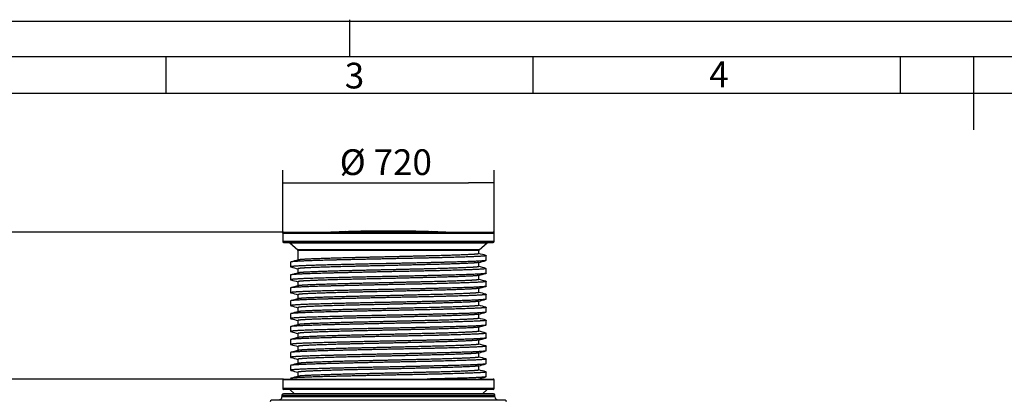
# Model space of a CAD drawing. Units: millimetres. Extents: x 0 to 420, y 0 to 297.
# Drawn here: x 80 to 214, y 245 to 297 of the extents above; entities that cross this region are included whole.
import ezdxf

# ---------------------------------------------------------------- set-up
doc = ezdxf.new("R2010")
doc.units = ezdxf.units.MM
for name, color, linetype in [('Default', 7, 'Continuous'), ('DIN-Vorlage', 7, 'Continuous'), ('DV1_0', 7, 'Continuous')]:
    doc.layers.add(name, color=color, linetype=linetype)
doc.styles.add('MtXpl_Solid_Edge_ISO', font='txt')
doc.styles.add('SEACAD_Arial', font='arial.ttf')

msp = doc.modelspace()

# ---------------------------------------------------------------- linework, layer by layer
at = {"color": 0}
for p, q in [((115.91, 274.77), (119.41, 274.77)), ((144.71, 274.77), (141.21, 274.77))]:
    msp.add_line(p, q, dxfattribs=at)
for points in [[(115.91, 274.77), (119.41, 275.35), (119.41, 274.18), (115.91, 274.77)], [(144.71, 274.77), (141.21, 274.18), (141.21, 275.35), (144.71, 274.77)]]:
    msp.add_solid(points, dxfattribs=at)
at = {"layer": 'Default', "color": 7, "linetype": 'Continuous'}
for p, q in [((115.91, 267.95), (115.91, 276.52)), ((144.71, 267.37), (144.71, 276.52)), ((119.41, 274.77), (141.21, 274.77)), ((116.03, 268.07), (55.33, 268.07)), ((116.03, 248.07), (71.17, 248.07))]:
    msp.add_line(p, q, dxfattribs=at)
at = {"layer": 'DIN-Vorlage', "color": 7, "linetype": 'Continuous'}
for p, q in [((0, 296.82), (419.82, 296.82)), ((125, 297), (125, 292)), ((15, 292), (414.64, 292)), ((100, 292), (100, 287)), ((150, 292), (150, 287)), ((200, 292), (200, 287)), ((210, 292), (210, 282)), ((20, 287), (409.28, 287))]:
    msp.add_line(p, q, dxfattribs=at)
at = {"layer": 'DV1_0', "color": 7, "linetype": 'Continuous'}
for p, q in [((115.91, 267.95), (144.71, 267.95)), ((115.91, 267.95), (115.91, 266.79)), ((116.03, 268.07), (144.59, 268.07)), ((122.83, 268.08), (122.67, 268.07)), ((122.67, 268.07), (122.67, 268.07)), ((122.67, 268.07), (122.67, 268.07)), ((122.83, 268.08), (122.83, 268.07)), ((122.83, 268.08), (122.83, 268.08)), ((124.51, 268.14), (124.35, 268.13)), ((124.35, 268.13), (124.35, 268.13)), ((124.35, 268.12), (124.35, 268.1)), ((124.35, 268.1), (124.35, 268.07)), ((124.51, 268.14), (124.51, 268.13)), ((124.51, 268.13), (124.51, 268.11)), ((124.51, 268.1), (124.51, 268.07)), ((125.77, 268.16), (125.77, 268.18)), ((125.8, 268.18), (125.77, 268.18)), ((125.8, 268.16), (125.8, 268.18)), ((125.94, 268.17), (126.19, 268.17)), ((126.03, 268.17), (126.03, 268.18)), ((126.03, 268.18), (126.03, 268.18)), ((126.03, 268.18), (126.03, 268.18)), ((126.19, 268.18), (126.03, 268.18)), ((126.03, 268.17), (126.03, 268.14)), ((126.03, 268.14), (126.03, 268.1)), ((126.03, 268.1), (126.03, 268.07)), ((126.19, 268.18), (126.19, 268.19)), ((126.19, 268.18), (126.19, 268.18)), ((126.19, 268.17), (126.19, 268.18)), ((126.19, 268.17), (126.19, 268.14)), ((126.19, 268.14), (126.19, 268.11)), ((126.19, 268.1), (126.19, 268.07)), ((126.41, 268.15), (126.41, 268.18)), ((126.51, 268.18), (126.41, 268.18)), ((126.51, 268.15), (126.51, 268.18)), ((127.47, 268.17), (127.87, 268.17)), ((127.71, 268.21), (127.71, 268.2)), ((127.71, 268.21), (127.71, 268.21)), ((127.71, 268.19), (127.71, 268.18)), ((127.71, 268.17), (127.71, 268.18)), ((127.87, 268.18), (127.71, 268.18)), ((127.71, 268.17), (127.71, 268.13)), ((127.71, 268.12), (127.71, 268.08)), ((127.71, 268.07), (127.71, 268.07)), ((127.87, 268.21), (127.87, 268.21)), ((127.87, 268.21), (127.87, 268.2)), ((127.87, 268.2), (127.87, 268.18)), ((127.87, 268.17), (127.87, 268.18)), ((127.87, 268.17), (127.87, 268.13)), ((127.87, 268.13), (127.87, 268.08)), ((127.87, 268.07), (127.87, 268.07)), ((128.11, 268.08), (128.11, 268.08)), ((128.11, 268.08), (128.11, 268.07)), ((128.26, 268.14), (128.26, 268.18)), ((128.61, 268.18), (128.26, 268.18)), ((128.61, 268.14), (128.61, 268.18)), ((128.71, 268.08), (128.71, 268.07)), ((129.39, 268.22), (129.39, 268.22)), ((129.39, 268.22), (129.39, 268.21)), ((129.39, 268.21), (129.39, 268.18)), ((129.39, 268.17), (129.39, 268.18)), ((129.39, 268.18), (129.39, 268.18)), ((129.55, 268.18), (129.39, 268.18)), ((129.39, 268.17), (129.55, 268.17)), ((129.39, 268.17), (129.39, 268.14)), ((129.39, 268.14), (129.39, 268.13)), ((129.39, 268.13), (129.39, 268.09)), ((129.55, 268.22), (129.55, 268.22)), ((129.55, 268.22), (129.55, 268.21)), ((129.55, 268.21), (129.55, 268.18)), ((129.55, 268.18), (129.55, 268.18)), ((129.55, 268.17), (129.55, 268.18)), ((129.55, 268.17), (129.55, 268.14)), ((129.55, 268.14), (129.55, 268.13)), ((129.55, 268.13), (129.55, 268.09)), ((131.07, 268.22), (131.07, 268.22)), ((131.07, 268.22), (131.07, 268.21)), ((131.07, 268.21), (131.07, 268.18)), ((131.07, 268.17), (131.07, 268.18)), ((131.07, 268.18), (131.07, 268.18)), ((131.23, 268.18), (131.07, 268.18)), ((131.07, 268.17), (131.23, 268.17)), ((131.07, 268.17), (131.07, 268.14)), ((131.07, 268.14), (131.07, 268.13)), ((131.07, 268.13), (131.07, 268.09)), ((131.23, 268.22), (131.23, 268.22)), ((131.23, 268.22), (131.23, 268.21)), ((131.23, 268.21), (131.23, 268.18)), ((131.23, 268.18), (131.23, 268.18)), ((131.23, 268.17), (131.23, 268.18)), ((131.23, 268.17), (131.23, 268.14)), ((131.23, 268.14), (131.23, 268.13)), ((131.23, 268.13), (131.23, 268.09)), ((131.91, 268.07), (131.91, 268.08)), ((132.37, 268.18), (132.01, 268.18)), ((132.01, 268.18), (132.01, 268.14)), ((132.37, 268.18), (132.37, 268.14)), ((132.51, 268.08), (132.51, 268.07)), ((132.51, 268.08), (132.51, 268.08)), ((132.75, 268.21), (132.75, 268.21)), ((132.75, 268.21), (132.75, 268.2)), ((132.75, 268.2), (132.75, 268.18)), ((132.75, 268.17), (132.75, 268.18)), ((132.91, 268.18), (132.75, 268.18)), ((132.75, 268.17), (133.15, 268.17)), ((132.75, 268.17), (132.75, 268.13)), ((132.75, 268.13), (132.75, 268.08)), ((132.75, 268.07), (132.75, 268.07)), ((132.91, 268.21), (132.91, 268.21)), ((132.91, 268.21), (132.91, 268.2)), ((132.91, 268.19), (132.91, 268.18)), ((132.91, 268.17), (132.91, 268.18)), ((132.91, 268.17), (132.91, 268.13)), ((132.91, 268.12), (132.91, 268.08)), ((132.91, 268.07), (132.91, 268.07)), ((134.22, 268.18), (134.11, 268.18)), ((134.11, 268.18), (134.11, 268.15)), ((134.22, 268.18), (134.22, 268.15)), ((134.43, 268.18), (134.43, 268.19)), ((134.43, 268.17), (134.43, 268.18)), ((134.43, 268.18), (134.43, 268.18)), ((134.59, 268.18), (134.43, 268.18)), ((134.43, 268.17), (134.68, 268.17)), ((134.43, 268.17), (134.43, 268.14)), ((134.43, 268.14), (134.43, 268.11)), ((134.43, 268.1), (134.43, 268.07)), ((134.59, 268.18), (134.59, 268.18)), ((134.59, 268.18), (134.59, 268.18)), ((134.59, 268.17), (134.59, 268.18)), ((134.59, 268.17), (134.59, 268.14)), ((134.59, 268.14), (134.59, 268.1)), ((134.59, 268.1), (134.59, 268.07)), ((134.85, 268.18), (134.82, 268.18)), ((134.82, 268.18), (134.82, 268.16)), ((134.85, 268.18), (134.85, 268.16)), ((136.27, 268.13), (136.11, 268.14)), ((136.11, 268.14), (136.11, 268.13)), ((136.11, 268.13), (136.11, 268.11)), ((136.11, 268.1), (136.11, 268.07)), ((136.27, 268.13), (136.27, 268.13)), ((136.27, 268.12), (136.27, 268.1)), ((136.27, 268.1), (136.27, 268.07)), ((137.79, 268.08), (137.79, 268.07)), ((137.95, 268.07), (137.79, 268.08)), ((137.79, 268.08), (137.79, 268.08)), ((137.95, 268.07), (137.95, 268.07)), ((137.95, 268.07), (137.95, 268.07)), ((144.71, 266.79), (144.71, 267.95)), ((144.71, 266.79), (115.91, 266.79)), ((116.03, 266.67), (144.59, 266.67)), ((116.89, 266.63), (143.74, 266.63)), ((116.89, 266.63), (117.95, 265.65)), ((142.67, 265.65), (117.95, 265.65)), ((142.63, 265.56), (117.99, 265.56)), ((117.99, 265.56), (117.99, 264.27)), ((142.63, 265.14), (142.63, 265.56)), ((142.67, 265.65), (143.74, 266.63)), ((143.63, 264.23), (143.63, 264.88)), ((116.99, 264), (116.99, 263.35)), ((117.99, 263.08), (117.99, 262.51)), ((142.63, 263.38), (142.63, 263.95)), ((143.63, 262.47), (143.63, 263.12)), ((116.99, 262.24), (116.99, 261.59)), ((142.63, 261.62), (142.63, 262.19)), ((116.99, 260.48), (116.99, 259.83)), ((117.99, 261.32), (117.99, 260.75)), ((142.63, 259.86), (142.63, 260.43)), ((143.63, 260.71), (143.63, 261.36)), ((117.99, 259.56), (117.99, 258.99)), ((143.63, 258.95), (143.63, 259.6)), ((116.99, 258.72), (116.99, 258.07)), ((117.99, 257.8), (117.99, 257.23)), ((142.63, 258.1), (142.63, 258.67)), ((143.63, 257.19), (143.63, 257.84)), ((116.99, 256.96), (116.99, 256.31)), ((142.63, 256.34), (142.63, 256.91)), ((116.99, 255.2), (116.99, 254.55)), ((117.99, 256.04), (117.99, 255.47)), ((142.63, 254.58), (142.63, 255.15)), ((143.63, 255.43), (143.63, 256.08)), ((117.99, 254.28), (117.99, 253.71)), ((143.63, 253.67), (143.63, 254.32)), ((116.99, 253.44), (116.99, 252.79)), ((117.99, 252.52), (117.99, 251.95)), ((142.63, 252.82), (142.63, 253.39)), ((143.63, 251.91), (143.63, 252.56)), ((116.99, 251.68), (116.99, 251.03)), ((142.63, 251.06), (142.63, 251.63)), ((116.99, 249.92), (116.99, 249.27)), ((117.99, 250.76), (117.99, 250.19)), ((142.63, 249.3), (142.63, 249.87)), ((143.63, 250.15), (143.63, 250.8)), ((116.99, 248.16), (116.99, 248.07)), ((117.99, 249), (117.99, 248.43)), ((143.63, 248.39), (143.63, 249.04)), ((144.71, 247.95), (115.91, 247.95)), ((115.91, 247.95), (115.91, 246.79)), ((144.71, 246.79), (115.91, 246.79)), ((116.03, 248.07), (144.59, 248.07)), ((142.63, 248.07), (142.63, 248.11)), ((144.71, 246.79), (144.71, 247.95)), ((115.81, 245.87), (144.81, 245.87)), ((115.81, 245.87), (115.81, 245.64)), ((144.81, 245.64), (115.81, 245.64)), ((144.61, 246.07), (116.01, 246.07)), ((144.59, 246.67), (116.03, 246.67)), ((143.74, 246.63), (116.89, 246.63)), ((116.89, 246.63), (117.5, 246.07)), ((143.12, 246.07), (143.74, 246.63)), ((144.81, 245.64), (144.81, 245.87)), ((115.44, 245.24), (114.4, 245.18)), ((146.22, 245.18), (114.4, 245.18)), ((115.44, 245.24), (145.19, 245.24)), ((146.22, 245.18), (145.19, 245.24))]:
    msp.add_line(p, q, dxfattribs=at)
for centre, radius, start, end in [((116.03, 267.95), 0.12, 90, 180), ((130.31, 58.03), 210.18, 92.0832, 92.1345), ((130.31, 58.03), 210.18, 92.0832, 92.1205), ((130.31, 58.03), 210.18, 91.625, 92.0395), ((130.31, 58.03), 210.18, 91.625, 92.0395), ((130.31, 58.03), 210.15, 91.6252, 91.9333), ((130.31, 58.03), 210.15, 91.6252, 91.9073), ((130.31, 58.03), 210.18, 91.1912, 91.5813), ((130.31, 58.03), 210.18, 91.1668, 91.5813), ((130.31, 58.03), 210.15, 91.167, 91.5815), ((130.31, 58.03), 210.15, 91.167, 91.5815), ((130.31, 58.03), 210.11, 91.1672, 91.5818), ((130.31, 58.03), 210.11, 91.1672, 91.5359), ((130.31, 58.03), 210.19, 91.1668, 91.238), ((130.31, 58.03), 210.19, 91.1668, 91.2299), ((130.31, 58.03), 210.19, 91.1231, 91.1668), ((130.31, 58.03), 210.19, 90.7088, 91.1231), ((130.31, 58.03), 210.19, 90.7088, 91.1231), ((130.31, 58.03), 210.15, 90.7746, 91.1233), ((130.31, 58.03), 210.15, 90.7089, 91.1234), ((130.31, 58.03), 210.11, 90.709, 91.1236), ((130.31, 58.03), 210.11, 90.709, 91.1236), ((130.31, 58.03), 210.18, 90.7088, 91.0646), ((130.31, 58.03), 210.07, 90.7092, 91.0529), ((130.31, 58.03), 210.18, 90.7088, 91.036), ((130.31, 58.03), 210.06, 90.7092, 90.9163), ((130.31, 58.03), 210.05, 90.7092, 90.8122), ((130.31, 58.03), 210.19, 90.6651, 90.7087), ((130.31, 58.03), 210.19, 90.2508, 90.6651), ((130.31, 58.03), 210.19, 90.2508, 90.6651), ((130.31, 58.03), 210.18, 90.2508, 90.6652), ((130.31, 58.03), 210.18, 90.2508, 90.6652), ((130.31, 58.03), 210.14, 90.5606, 90.6653), ((130.31, 58.03), 210.11, 90.2509, 90.6654), ((130.31, 58.03), 210.11, 90.2509, 90.6654), ((130.31, 58.03), 210.07, 90.2509, 90.6655), ((130.31, 58.03), 210.06, 90.6001, 90.6656), ((130.31, 58.03), 210.05, 90.6001, 90.6656), ((130.31, 58.03), 210.15, 90.2508, 90.5606), ((130.31, 58.03), 210.15, 90.2508, 90.463), ((130.31, 58.03), 210.05, 89.5636, 90.4364), ((130.31, 58.03), 210.05, 89.5636, 90.4364), ((130.31, 58.03), 210.19, 90.2072, 90.2508), ((130.31, 58.03), 210.1, 90.2073, 90.2509), ((130.31, 58.03), 210.06, 90.2073, 90.2509), ((130.31, 58.03), 210.19, 89.7928, 90.2072), ((130.31, 58.03), 210.19, 89.7928, 90.2072), ((130.31, 58.03), 210.18, 89.7928, 90.2072), ((130.31, 58.03), 210.18, 89.7928, 90.2072), ((130.31, 58.03), 210.15, 89.7928, 90.2072), ((130.31, 58.03), 210.15, 89.7928, 90.2072), ((130.31, 58.03), 210.11, 89.7928, 90.2072), ((130.31, 58.03), 210.11, 89.7927, 90.2073), ((130.31, 58.03), 210.07, 89.7927, 90.2073), ((130.31, 58.03), 210.19, 89.7492, 89.7928), ((130.31, 58.03), 210.1, 89.7491, 89.7927), ((130.31, 58.03), 210.06, 89.7491, 89.7927), ((130.31, 58.03), 210.19, 89.3349, 89.7492), ((130.31, 58.03), 210.19, 89.3349, 89.7492), ((130.31, 58.03), 210.18, 89.3348, 89.7492), ((130.31, 58.03), 210.18, 89.3348, 89.7492), ((130.31, 58.03), 210.15, 89.537, 89.7492), ((130.31, 58.03), 210.15, 89.4394, 89.7492), ((130.31, 58.03), 210.11, 89.3346, 89.7491), ((130.31, 58.03), 210.11, 89.3346, 89.7491), ((130.31, 58.03), 210.07, 89.3345, 89.7491), ((130.31, 58.03), 210.14, 89.3347, 89.4394), ((130.31, 58.03), 210.05, 89.3344, 89.3999), ((130.31, 58.03), 210.06, 89.3344, 89.3999), ((130.31, 58.03), 210.19, 89.2913, 89.3349), ((130.31, 58.03), 210.19, 88.8769, 89.2912), ((130.31, 58.03), 210.19, 88.8769, 89.2912), ((130.31, 58.03), 210.18, 88.9354, 89.2912), ((130.31, 58.03), 210.18, 88.964, 89.2912), ((130.31, 58.03), 210.15, 88.8766, 89.2911), ((130.31, 58.03), 210.11, 88.8764, 89.291), ((130.31, 58.03), 210.11, 88.8764, 89.291), ((130.31, 58.03), 210.06, 89.0837, 89.2908), ((130.31, 58.03), 210.07, 88.9471, 89.2908), ((130.31, 58.03), 210.05, 89.1878, 89.2908), ((130.31, 58.03), 210.15, 88.8767, 89.2254), ((130.31, 58.03), 210.19, 88.8332, 88.8769), ((130.31, 58.03), 210.19, 88.7701, 88.8332), ((130.31, 58.03), 210.19, 88.762, 88.8332), ((130.31, 58.03), 210.18, 88.4187, 88.8332), ((130.31, 58.03), 210.15, 88.4185, 88.833), ((130.31, 58.03), 210.15, 88.4185, 88.833), ((130.31, 58.03), 210.11, 88.4641, 88.8328), ((130.31, 58.03), 210.11, 88.4182, 88.8328), ((130.31, 58.03), 210.18, 88.4187, 88.8088), ((130.31, 58.03), 210.18, 87.9605, 88.375), ((130.31, 58.03), 210.18, 87.9605, 88.375), ((130.31, 58.03), 210.15, 88.0927, 88.3748), ((130.31, 58.03), 210.15, 88.0667, 88.3748), ((130.31, 58.03), 210.18, 87.8795, 87.9168), ((130.31, 58.03), 210.18, 87.8655, 87.9168), ((144.59, 267.95), 0.12, 0, 90), ((116.03, 266.79), 0.12, 180, 270), ((116.81, 266.55), 0.12, 47.345, 90), ((117.87, 265.56), 0.12, 0, 47.345), ((142.75, 265.56), 0.12, 132.655, 180), ((143.82, 266.55), 0.12, 90, 132.655), ((144.59, 266.79), 0.12, 270, 0), ((116.03, 247.95), 0.12, 90, 180), ((116.03, 246.79), 0.12, 180, 270), ((144.59, 247.95), 0.12, 0, 90), ((144.59, 246.79), 0.12, 270, 0), ((115.41, 245.64), 0.4, 273.5763, 0), ((116.01, 245.87), 0.2, 90, 180), ((116.81, 246.55), 0.12, 47.345, 90), ((143.82, 246.55), 0.12, 90, 132.655), ((144.61, 245.87), 0.2, 0, 90), ((145.21, 245.64), 0.4, 180, 266.4237), ((114.41, 244.98), 0.2, 93.5763, 180), ((146.21, 244.98), 0.2, 0, 86.4237)]:
    msp.add_arc(centre, radius, start, end, dxfattribs=at)
for points, weights, knots in [([(143.63, 264.88), (143.63, 264.8), (141.85, 264.73), (140.06, 264.66), (136.97, 264.58), (133.88, 264.51), (130.31, 264.44), (126.74, 264.36), (123.65, 264.29), (120.56, 264.22), (118.78, 264.14), (116.99, 264.07), (116.99, 264)], [1, 0.965925826289, 1, 0.965925826289, 1, 0.965925826289, 1, 0.965925826289, 1, 0.965925826289, 1, 0.965925826289, 1], [0.02550815, 0.02550815, 0.02550815, 0.03401087, 0.03401087, 0.04251358, 0.04251358, 0.0510163, 0.0510163, 0.05951902, 0.05951902, 0.06802173, 0.06802173, 0.07652445, 0.07652445, 0.07652445]), ([(143.63, 264.23), (143.63, 264.16), (141.85, 264.08), (140.06, 264.01), (136.97, 263.94), (133.88, 263.86), (130.31, 263.79), (126.74, 263.72), (123.65, 263.64), (120.56, 263.57), (118.78, 263.5), (116.99, 263.42), (116.99, 263.35), (116.99, 263.34), (117.03, 263.33)], [1, 0.965925826289, 1, 0.965925826289, 1, 0.965925826289, 1, 0.965925826289, 1, 0.965925826289, 1, 0.965925826289, 1, 0.994925757465, 0.991362802483], [0.02649623, 0.02649623, 0.02649623, 0.0353283, 0.0353283, 0.04416038, 0.04416038, 0.05299245, 0.05299245, 0.06182453, 0.06182453, 0.0706566, 0.0706566, 0.07948868, 0.07948868, 0.08080393, 0.08080393, 0.08080393]), ([(142.63, 265.14), (142.63, 265.07), (140.98, 265), (139.33, 264.92), (136.47, 264.85), (133.61, 264.78), (130.31, 264.7), (127.01, 264.63), (124.15, 264.56), (121.29, 264.48), (119.64, 264.41), (118.27, 264.35), (118.04, 264.29)], [1, 0.965925826289, 1, 0.965925826289, 1, 0.965925826289, 1, 0.965925826289, 1, 0.965925826289, 1, 0.971400655252, 0.990809665861], [0.02394688, 0.02394688, 0.02394688, 0.03232936, 0.03232936, 0.04071185, 0.04071185, 0.04909433, 0.04909433, 0.05747682, 0.05747682, 0.0658593, 0.0658593, 0.07289494, 0.07289494, 0.07289494]), ([(143.59, 263.14), (143.63, 263.13), (143.63, 263.12), (143.63, 263.04), (141.85, 262.97), (140.06, 262.9), (136.97, 262.82), (133.88, 262.75), (130.31, 262.68), (126.74, 262.6), (123.65, 262.53), (120.56, 262.46), (118.78, 262.38), (116.99, 262.31), (116.99, 262.24)], [0.991362802483, 0.994925757465, 1, 0.965925826289, 1, 0.965925826289, 1, 0.965925826289, 1, 0.965925826289, 1, 0.965925826289, 1, 0.965925826289, 1], [0.12627455, 0.12627455, 0.12627455, 0.12754075, 0.12754075, 0.13604347, 0.13604347, 0.14454618, 0.14454618, 0.1530489, 0.1530489, 0.16155162, 0.16155162, 0.17005433, 0.17005433, 0.17855705, 0.17855705, 0.17855705]), ([(142.59, 263.94), (142.36, 263.88), (140.98, 263.82), (139.33, 263.74), (136.47, 263.67), (133.61, 263.6), (130.31, 263.52), (127.01, 263.45), (124.15, 263.38), (121.29, 263.3), (119.64, 263.23), (117.99, 263.16), (117.99, 263.08)], [0.990809665861, 0.971400655252, 1, 0.965925826289, 1, 0.965925826289, 1, 0.965925826289, 1, 0.965925826289, 1, 0.965925826289, 1], [0.02837361, 0.02837361, 0.02837361, 0.03590831, 0.03590831, 0.04488539, 0.04488539, 0.05386246, 0.05386246, 0.06283954, 0.06283954, 0.07181662, 0.07181662, 0.08079369, 0.08079369, 0.08079369]), ([(142.63, 263.38), (142.63, 263.31), (140.98, 263.24), (139.33, 263.16), (136.47, 263.09), (133.61, 263.02), (130.31, 262.94), (127.01, 262.87), (124.15, 262.8), (121.29, 262.72), (119.64, 262.65), (118.27, 262.59), (118.04, 262.53)], [1, 0.965925826289, 1, 0.965925826289, 1, 0.965925826289, 1, 0.965925826289, 1, 0.965925826289, 1, 0.971400655252, 0.990809665861], [0.12453671, 0.12453671, 0.12453671, 0.13291919, 0.13291919, 0.14130168, 0.14130168, 0.14968416, 0.14968416, 0.15806665, 0.15806665, 0.16644914, 0.16644914, 0.17348477, 0.17348477, 0.17348477]), ([(143.63, 262.47), (143.63, 262.4), (141.85, 262.32), (140.06, 262.25), (136.97, 262.18), (133.88, 262.1), (130.31, 262.03), (126.74, 261.96), (123.65, 261.88), (120.56, 261.81), (118.78, 261.74), (116.99, 261.66), (116.99, 261.59), (116.99, 261.58), (117.03, 261.57)], [1, 0.965925826289, 1, 0.965925826289, 1, 0.965925826289, 1, 0.965925826289, 1, 0.965925826289, 1, 0.965925826289, 1, 0.994925757465, 0.991362802483], [0.13248113, 0.13248113, 0.13248113, 0.1413132, 0.1413132, 0.15014528, 0.15014528, 0.15897735, 0.15897735, 0.16780943, 0.16780943, 0.1766415, 0.1766415, 0.18547358, 0.18547358, 0.18678883, 0.18678883, 0.18678883]), ([(142.59, 262.18), (142.36, 262.12), (140.98, 262.06), (139.33, 261.98), (136.47, 261.91), (133.61, 261.84), (130.31, 261.76), (127.01, 261.69), (124.15, 261.62), (121.29, 261.54), (119.64, 261.47), (117.99, 261.4), (117.99, 261.32)], [0.990809665861, 0.971400655252, 1, 0.965925826289, 1, 0.965925826289, 1, 0.965925826289, 1, 0.965925826289, 1, 0.965925826289, 1], [0.13609854, 0.13609854, 0.13609854, 0.14363323, 0.14363323, 0.15261031, 0.15261031, 0.16158739, 0.16158739, 0.17056446, 0.17056446, 0.17954154, 0.17954154, 0.18851862, 0.18851862, 0.18851862]), ([(142.63, 261.62), (142.63, 261.55), (140.98, 261.48), (139.33, 261.4), (136.47, 261.33), (133.61, 261.26), (130.31, 261.18), (127.01, 261.11), (124.15, 261.04), (121.29, 260.96), (119.64, 260.89), (118.27, 260.83), (118.04, 260.77)], [1, 0.965925826289, 1, 0.965925826289, 1, 0.965925826289, 1, 0.965925826289, 1, 0.965925826289, 1, 0.971400655252, 0.990809665861], [0.22512654, 0.22512654, 0.22512654, 0.23350902, 0.23350902, 0.24189151, 0.24189151, 0.25027399, 0.25027399, 0.25865648, 0.25865648, 0.26703897, 0.26703897, 0.27407461, 0.27407461, 0.27407461]), ([(143.59, 261.38), (143.63, 261.37), (143.63, 261.36), (143.63, 261.28), (141.85, 261.21), (140.06, 261.14), (136.97, 261.06), (133.88, 260.99), (130.31, 260.92), (126.74, 260.84), (123.65, 260.77), (120.56, 260.7), (118.78, 260.62), (116.99, 260.55), (116.99, 260.48)], [0.991362802483, 0.994925757465, 1, 0.965925826289, 1, 0.965925826289, 1, 0.965925826289, 1, 0.965925826289, 1, 0.965925826289, 1, 0.965925826289, 1], [0.22830715, 0.22830715, 0.22830715, 0.22957335, 0.22957335, 0.23807607, 0.23807607, 0.24657878, 0.24657878, 0.2550815, 0.2550815, 0.26358422, 0.26358422, 0.27208693, 0.27208693, 0.28058965, 0.28058965, 0.28058965]), ([(143.63, 260.71), (143.63, 260.64), (141.85, 260.56), (140.06, 260.49), (136.97, 260.42), (133.88, 260.34), (130.31, 260.27), (126.74, 260.2), (123.65, 260.12), (120.56, 260.05), (118.78, 259.98), (116.99, 259.9), (116.99, 259.83), (116.99, 259.82), (117.03, 259.81)], [1, 0.965925826289, 1, 0.965925826289, 1, 0.965925826289, 1, 0.965925826289, 1, 0.965925826289, 1, 0.965925826289, 1, 0.994925757465, 0.991362802483], [0.23846603, 0.23846603, 0.23846603, 0.2472981, 0.2472981, 0.25613018, 0.25613018, 0.26496225, 0.26496225, 0.27379433, 0.27379433, 0.2826264, 0.2826264, 0.29145848, 0.29145848, 0.29277373, 0.29277373, 0.29277373]), ([(142.59, 260.42), (142.36, 260.36), (140.98, 260.3), (139.33, 260.22), (136.47, 260.15), (133.61, 260.08), (130.31, 260), (127.01, 259.93), (124.15, 259.86), (121.29, 259.78), (119.64, 259.71), (117.99, 259.64), (117.99, 259.56)], [0.990809665861, 0.971400655252, 1, 0.965925826289, 1, 0.965925826289, 1, 0.965925826289, 1, 0.965925826289, 1, 0.965925826289, 1], [0.24382346, 0.24382346, 0.24382346, 0.25135816, 0.25135816, 0.26033523, 0.26033523, 0.26931231, 0.26931231, 0.27828939, 0.27828939, 0.28726647, 0.28726647, 0.29624354, 0.29624354, 0.29624354]), ([(143.59, 259.62), (143.63, 259.61), (143.63, 259.6), (143.63, 259.52), (141.85, 259.45), (140.06, 259.38), (136.97, 259.3), (133.88, 259.23), (130.31, 259.16), (126.74, 259.08), (123.65, 259.01), (120.56, 258.94), (118.78, 258.86), (116.99, 258.79), (116.99, 258.72)], [0.991362802483, 0.994925757465, 1, 0.965925826289, 1, 0.965925826289, 1, 0.965925826289, 1, 0.965925826289, 1, 0.965925826289, 1, 0.965925826289, 1], [0.33033975, 0.33033975, 0.33033975, 0.33160595, 0.33160595, 0.34010867, 0.34010867, 0.34861138, 0.34861138, 0.3571141, 0.3571141, 0.36561682, 0.36561682, 0.37411954, 0.37411954, 0.38262225, 0.38262225, 0.38262225]), ([(143.63, 258.95), (143.63, 258.88), (141.85, 258.8), (140.06, 258.73), (136.97, 258.66), (133.88, 258.58), (130.31, 258.51), (126.74, 258.44), (123.65, 258.36), (120.56, 258.29), (118.78, 258.22), (116.99, 258.14), (116.99, 258.07), (116.99, 258.06), (117.03, 258.05)], [1, 0.965925826289, 1, 0.965925826289, 1, 0.965925826289, 1, 0.965925826289, 1, 0.965925826289, 1, 0.965925826289, 1, 0.994925757465, 0.991362802483], [0.34445093, 0.34445093, 0.34445093, 0.35328301, 0.35328301, 0.36211508, 0.36211508, 0.37094716, 0.37094716, 0.37977923, 0.37977923, 0.38861131, 0.38861131, 0.39744338, 0.39744338, 0.39875863, 0.39875863, 0.39875863]), ([(142.63, 259.86), (142.63, 259.79), (140.98, 259.72), (139.33, 259.64), (136.47, 259.57), (133.61, 259.5), (130.31, 259.42), (127.01, 259.35), (124.15, 259.28), (121.29, 259.2), (119.64, 259.13), (118.27, 259.07), (118.04, 259.01)], [1, 0.965925826289, 1, 0.965925826289, 1, 0.965925826289, 1, 0.965925826289, 1, 0.965925826289, 1, 0.971400655252, 0.990809665861], [0.32571637, 0.32571637, 0.32571637, 0.33409885, 0.33409885, 0.34248134, 0.34248134, 0.35086382, 0.35086382, 0.35924631, 0.35924631, 0.3676288, 0.3676288, 0.37466444, 0.37466444, 0.37466444]), ([(143.59, 257.86), (143.63, 257.85), (143.63, 257.84), (143.63, 257.76), (141.85, 257.69), (140.06, 257.62), (136.97, 257.54), (133.88, 257.47), (130.31, 257.4), (126.74, 257.32), (123.65, 257.25), (120.56, 257.18), (118.78, 257.1), (116.99, 257.03), (116.99, 256.96)], [0.991362802483, 0.994925757465, 1, 0.965925826289, 1, 0.965925826289, 1, 0.965925826289, 1, 0.965925826289, 1, 0.965925826289, 1, 0.965925826289, 1], [0.43237235, 0.43237235, 0.43237235, 0.43363855, 0.43363855, 0.44214127, 0.44214127, 0.45064399, 0.45064399, 0.4591467, 0.4591467, 0.46764942, 0.46764942, 0.47615214, 0.47615214, 0.48465485, 0.48465485, 0.48465485]), ([(142.59, 258.66), (142.36, 258.6), (140.98, 258.54), (139.33, 258.46), (136.47, 258.39), (133.61, 258.32), (130.31, 258.24), (127.01, 258.17), (124.15, 258.1), (121.29, 258.02), (119.64, 257.95), (117.99, 257.88), (117.99, 257.8)], [0.990809665861, 0.971400655252, 1, 0.965925826289, 1, 0.965925826289, 1, 0.965925826289, 1, 0.965925826289, 1, 0.965925826289, 1], [0.35154839, 0.35154839, 0.35154839, 0.35908308, 0.35908308, 0.36806016, 0.36806016, 0.37703724, 0.37703724, 0.38601431, 0.38601431, 0.39499139, 0.39499139, 0.40396847, 0.40396847, 0.40396847]), ([(142.63, 258.1), (142.63, 258.03), (140.98, 257.96), (139.33, 257.88), (136.47, 257.81), (133.61, 257.74), (130.31, 257.66), (127.01, 257.59), (124.15, 257.52), (121.29, 257.44), (119.64, 257.37), (118.27, 257.31), (118.04, 257.25)], [1, 0.965925826289, 1, 0.965925826289, 1, 0.965925826289, 1, 0.965925826289, 1, 0.965925826289, 1, 0.971400655252, 0.990809665861], [0.4263062, 0.4263062, 0.4263062, 0.43468868, 0.43468868, 0.44307117, 0.44307117, 0.45145366, 0.45145366, 0.45983614, 0.45983614, 0.46821863, 0.46821863, 0.47525427, 0.47525427, 0.47525427]), ([(143.63, 257.19), (143.63, 257.12), (141.85, 257.04), (140.06, 256.97), (136.97, 256.9), (133.88, 256.82), (130.31, 256.75), (126.74, 256.68), (123.65, 256.6), (120.56, 256.53), (118.78, 256.46), (116.99, 256.38), (116.99, 256.31)], [1, 0.965925826289, 1, 0.965925826289, 1, 0.965925826289, 1, 0.965925826289, 1, 0.965925826289, 1, 0.965925826289, 1], [0.45043583, 0.45043583, 0.45043583, 0.45926791, 0.45926791, 0.46809998, 0.46809998, 0.47693206, 0.47693206, 0.48576413, 0.48576413, 0.49459621, 0.49459621, 0.50342828, 0.50342828, 0.50342828]), ([(142.59, 256.9), (142.36, 256.84), (140.98, 256.78), (139.33, 256.7), (136.47, 256.63), (133.61, 256.56), (130.31, 256.48), (127.01, 256.41), (124.15, 256.34), (121.29, 256.26), (119.64, 256.19), (117.99, 256.12), (117.99, 256.04)], [0.990809665861, 0.971400655252, 1, 0.965925826289, 1, 0.965925826289, 1, 0.965925826289, 1, 0.965925826289, 1, 0.965925826289, 1], [0.45927331, 0.45927331, 0.45927331, 0.46680801, 0.46680801, 0.47578508, 0.47578508, 0.48476216, 0.48476216, 0.49373924, 0.49373924, 0.50271631, 0.50271631, 0.51169339, 0.51169339, 0.51169339]), ([(142.63, 256.34), (142.63, 256.27), (140.98, 256.2), (139.33, 256.12), (136.47, 256.05), (133.61, 255.98), (130.31, 255.9), (127.01, 255.83), (124.15, 255.76), (121.29, 255.68), (119.64, 255.61), (118.27, 255.55), (118.04, 255.49)], [1, 0.965925826289, 1, 0.965925826289, 1, 0.965925826289, 1, 0.965925826289, 1, 0.965925826289, 1, 0.971400655252, 0.990809665861], [0.52689603, 0.52689603, 0.52689603, 0.53527851, 0.53527851, 0.543661, 0.543661, 0.55204349, 0.55204349, 0.56042597, 0.56042597, 0.56880846, 0.56880846, 0.5758441, 0.5758441, 0.5758441]), ([(143.59, 256.1), (143.63, 256.09), (143.63, 256.08), (143.63, 256), (141.85, 255.93), (140.06, 255.86), (136.97, 255.78), (133.88, 255.71), (130.31, 255.64), (126.74, 255.56), (123.65, 255.49), (120.56, 255.42), (118.78, 255.34), (116.99, 255.27), (116.99, 255.2)], [0.991362802483, 0.994925757465, 1, 0.965925826289, 1, 0.965925826289, 1, 0.965925826289, 1, 0.965925826289, 1, 0.965925826289, 1, 0.965925826289, 1], [0.53440495, 0.53440495, 0.53440495, 0.53567115, 0.53567115, 0.54417387, 0.54417387, 0.55267659, 0.55267659, 0.5611793, 0.5611793, 0.56968202, 0.56968202, 0.57818474, 0.57818474, 0.58668745, 0.58668745, 0.58668745]), ([(143.63, 255.43), (143.63, 255.36), (141.85, 255.28), (140.06, 255.21), (136.97, 255.14), (133.88, 255.06), (130.31, 254.99), (126.74, 254.92), (123.65, 254.84), (120.56, 254.77), (118.78, 254.7), (116.99, 254.62), (116.99, 254.55), (116.99, 254.54), (117.03, 254.53)], [1, 0.965925826289, 1, 0.965925826289, 1, 0.965925826289, 1, 0.965925826289, 1, 0.965925826289, 1, 0.965925826289, 1, 0.994925757465, 0.991362802483], [0.55642073, 0.55642073, 0.55642073, 0.56525281, 0.56525281, 0.57408488, 0.57408488, 0.58291696, 0.58291696, 0.59174904, 0.59174904, 0.60058111, 0.60058111, 0.60941319, 0.60941319, 0.61072844, 0.61072844, 0.61072844]), ([(142.59, 255.14), (142.36, 255.08), (140.98, 255.02), (139.33, 254.94), (136.47, 254.87), (133.61, 254.8), (130.31, 254.72), (127.01, 254.65), (124.15, 254.58), (121.29, 254.5), (119.64, 254.43), (117.99, 254.36), (117.99, 254.28)], [0.990809665861, 0.971400655252, 1, 0.965925826289, 1, 0.965925826289, 1, 0.965925826289, 1, 0.965925826289, 1, 0.965925826289, 1], [0.56699824, 0.56699824, 0.56699824, 0.57453293, 0.57453293, 0.58351001, 0.58351001, 0.59248708, 0.59248708, 0.60146416, 0.60146416, 0.61044124, 0.61044124, 0.61941832, 0.61941832, 0.61941832]), ([(143.59, 254.34), (143.63, 254.33), (143.63, 254.32), (143.63, 254.24), (141.85, 254.17), (140.06, 254.1), (136.97, 254.02), (133.88, 253.95), (130.31, 253.88), (126.74, 253.8), (123.65, 253.73), (120.56, 253.66), (118.78, 253.58), (116.99, 253.51), (116.99, 253.44)], [0.991362802483, 0.994925757465, 1, 0.965925826289, 1, 0.965925826289, 1, 0.965925826289, 1, 0.965925826289, 1, 0.965925826289, 1, 0.965925826289, 1], [0.63643755, 0.63643755, 0.63643755, 0.63770375, 0.63770375, 0.64620647, 0.64620647, 0.65470919, 0.65470919, 0.6632119, 0.6632119, 0.67171462, 0.67171462, 0.68021734, 0.68021734, 0.68872005, 0.68872005, 0.68872005]), ([(143.63, 253.67), (143.63, 253.6), (141.85, 253.52), (140.06, 253.45), (136.97, 253.38), (133.88, 253.3), (130.31, 253.23), (126.74, 253.16), (123.65, 253.08), (120.56, 253.01), (118.78, 252.94), (116.99, 252.86), (116.99, 252.79), (116.99, 252.78), (117.03, 252.77)], [1, 0.965925826289, 1, 0.965925826289, 1, 0.965925826289, 1, 0.965925826289, 1, 0.965925826289, 1, 0.965925826289, 1, 0.994925757465, 0.991362802483], [0.66240564, 0.66240564, 0.66240564, 0.67123771, 0.67123771, 0.68006979, 0.68006979, 0.68890186, 0.68890186, 0.69773394, 0.69773394, 0.70656601, 0.70656601, 0.71539809, 0.71539809, 0.71671334, 0.71671334, 0.71671334]), ([(142.63, 254.58), (142.63, 254.51), (140.98, 254.44), (139.33, 254.36), (136.47, 254.29), (133.61, 254.22), (130.31, 254.14), (127.01, 254.07), (124.15, 254), (121.29, 253.92), (119.64, 253.85), (118.27, 253.79), (118.04, 253.73)], [1, 0.965925826289, 1, 0.965925826289, 1, 0.965925826289, 1, 0.965925826289, 1, 0.965925826289, 1, 0.971400655252, 0.990809665861], [0.62748586, 0.62748586, 0.62748586, 0.63586834, 0.63586834, 0.64425083, 0.64425083, 0.65263332, 0.65263332, 0.6610158, 0.6610158, 0.66939829, 0.66939829, 0.67643393, 0.67643393, 0.67643393]), ([(143.63, 252.56), (143.63, 252.48), (141.85, 252.41), (140.06, 252.34), (136.97, 252.26), (133.88, 252.19), (130.31, 252.12), (126.74, 252.04), (123.65, 251.97), (120.56, 251.9), (118.78, 251.82), (116.99, 251.75), (116.99, 251.68)], [1, 0.965925826289, 1, 0.965925826289, 1, 0.965925826289, 1, 0.965925826289, 1, 0.965925826289, 1, 0.965925826289, 1], [0.73973635, 0.73973635, 0.73973635, 0.74823907, 0.74823907, 0.75674179, 0.75674179, 0.7652445, 0.7652445, 0.77374722, 0.77374722, 0.78224994, 0.78224994, 0.79075265, 0.79075265, 0.79075265]), ([(142.59, 253.38), (142.36, 253.32), (140.98, 253.26), (139.33, 253.18), (136.47, 253.11), (133.61, 253.04), (130.31, 252.96), (127.01, 252.89), (124.15, 252.82), (121.29, 252.74), (119.64, 252.67), (117.99, 252.6), (117.99, 252.52)], [0.990809665861, 0.971400655252, 1, 0.965925826289, 1, 0.965925826289, 1, 0.965925826289, 1, 0.965925826289, 1, 0.965925826289, 1], [0.67472316, 0.67472316, 0.67472316, 0.68225785, 0.68225785, 0.69123493, 0.69123493, 0.70021201, 0.70021201, 0.70918909, 0.70918909, 0.71816616, 0.71816616, 0.72714324, 0.72714324, 0.72714324]), ([(142.63, 252.82), (142.63, 252.75), (140.98, 252.68), (139.33, 252.6), (136.47, 252.53), (133.61, 252.46), (130.31, 252.38), (127.01, 252.31), (124.15, 252.24), (121.29, 252.16), (119.64, 252.09), (118.27, 252.03), (118.04, 251.97)], [1, 0.965925826289, 1, 0.965925826289, 1, 0.965925826289, 1, 0.965925826289, 1, 0.965925826289, 1, 0.971400655252, 0.990809665861], [0.72807569, 0.72807569, 0.72807569, 0.73645818, 0.73645818, 0.74484066, 0.74484066, 0.75322315, 0.75322315, 0.76160563, 0.76160563, 0.76998812, 0.76998812, 0.77702376, 0.77702376, 0.77702376]), ([(143.63, 251.91), (143.63, 251.84), (141.85, 251.76), (140.06, 251.69), (136.97, 251.62), (133.88, 251.54), (130.31, 251.47), (126.74, 251.4), (123.65, 251.32), (120.56, 251.25), (118.78, 251.18), (116.99, 251.1), (116.99, 251.03), (116.99, 251.02), (117.03, 251.01)], [1, 0.965925826289, 1, 0.965925826289, 1, 0.965925826289, 1, 0.965925826289, 1, 0.965925826289, 1, 0.965925826289, 1, 0.994925757465, 0.991362802483], [0.76839054, 0.76839054, 0.76839054, 0.77722261, 0.77722261, 0.78605469, 0.78605469, 0.79488676, 0.79488676, 0.80371884, 0.80371884, 0.81255091, 0.81255091, 0.82138299, 0.82138299, 0.82269824, 0.82269824, 0.82269824]), ([(142.59, 251.62), (142.36, 251.56), (140.98, 251.5), (139.33, 251.42), (136.47, 251.35), (133.61, 251.28), (130.31, 251.2), (127.01, 251.13), (124.15, 251.06), (121.29, 250.98), (119.64, 250.91), (117.99, 250.84), (117.99, 250.76)], [0.990809665861, 0.971400655252, 1, 0.965925826289, 1, 0.965925826289, 1, 0.965925826289, 1, 0.965925826289, 1, 0.965925826289, 1], [0.78244808, 0.78244808, 0.78244808, 0.78998278, 0.78998278, 0.79895986, 0.79895986, 0.80793693, 0.80793693, 0.81691401, 0.81691401, 0.82589109, 0.82589109, 0.83486816, 0.83486816, 0.83486816]), ([(142.63, 251.06), (142.63, 250.99), (140.98, 250.92), (139.33, 250.84), (136.47, 250.77), (133.61, 250.7), (130.31, 250.62), (127.01, 250.55), (124.15, 250.48), (121.29, 250.4), (119.64, 250.33), (118.27, 250.27), (118.04, 250.21)], [1, 0.965925826289, 1, 0.965925826289, 1, 0.965925826289, 1, 0.965925826289, 1, 0.965925826289, 1, 0.971400655252, 0.990809665861], [0.82866552, 0.82866552, 0.82866552, 0.83704801, 0.83704801, 0.84543049, 0.84543049, 0.85381298, 0.85381298, 0.86219546, 0.86219546, 0.87057795, 0.87057795, 0.87761359, 0.87761359, 0.87761359]), ([(143.63, 250.8), (143.63, 250.72), (141.85, 250.65), (140.06, 250.58), (136.97, 250.5), (133.88, 250.43), (130.31, 250.36), (126.74, 250.28), (123.65, 250.21), (120.56, 250.14), (118.78, 250.06), (116.99, 249.99), (116.99, 249.92)], [1, 0.965925826289, 1, 0.965925826289, 1, 0.965925826289, 1, 0.965925826289, 1, 0.965925826289, 1, 0.965925826289, 1], [0.84176895, 0.84176895, 0.84176895, 0.85027167, 0.85027167, 0.85877439, 0.85877439, 0.8672771, 0.8672771, 0.87577982, 0.87577982, 0.88428254, 0.88428254, 0.89278525, 0.89278525, 0.89278525]), ([(143.63, 250.15), (143.63, 250.08), (141.85, 250), (140.06, 249.93), (136.97, 249.86), (133.88, 249.78), (130.31, 249.71), (126.74, 249.64), (123.65, 249.56), (120.56, 249.49), (118.78, 249.42), (116.99, 249.34), (116.99, 249.27), (116.99, 249.26), (117.03, 249.25)], [1, 0.965925826289, 1, 0.965925826289, 1, 0.965925826289, 1, 0.965925826289, 1, 0.965925826289, 1, 0.965925826289, 1, 0.994925757465, 0.991362802483], [0.87437544, 0.87437544, 0.87437544, 0.88320752, 0.88320752, 0.89203959, 0.89203959, 0.90087167, 0.90087167, 0.90970374, 0.90970374, 0.91853582, 0.91853582, 0.92736789, 0.92736789, 0.92868314, 0.92868314, 0.92868314]), ([(142.59, 249.86), (142.36, 249.8), (140.98, 249.74), (139.33, 249.66), (136.47, 249.59), (133.61, 249.52), (130.31, 249.44), (127.01, 249.37), (124.15, 249.3), (121.29, 249.22), (119.64, 249.15), (117.99, 249.08), (117.99, 249)], [0.990809665861, 0.971400655252, 1, 0.965925826289, 1, 0.965925826289, 1, 0.965925826289, 1, 0.965925826289, 1, 0.965925826289, 1], [0.89017301, 0.89017301, 0.89017301, 0.8977077, 0.8977077, 0.90668478, 0.90668478, 0.91566186, 0.91566186, 0.92463894, 0.92463894, 0.93361601, 0.93361601, 0.94259309, 0.94259309, 0.94259309]), ([(143.59, 249.06), (143.63, 249.05), (143.63, 249.04), (143.63, 248.96), (141.85, 248.89), (140.06, 248.82), (136.97, 248.74), (133.88, 248.67), (130.31, 248.6), (126.74, 248.52), (123.65, 248.45), (120.56, 248.38), (118.78, 248.3), (116.99, 248.23), (116.99, 248.16)], [0.991362802483, 0.994925757465, 1, 0.965925826289, 1, 0.965925826289, 1, 0.965925826289, 1, 0.965925826289, 1, 0.965925826289, 1, 0.965925826289, 1], [0.94253535, 0.94253535, 0.94253535, 0.94380155, 0.94380155, 0.95230427, 0.95230427, 0.96080699, 0.96080699, 0.9693097, 0.9693097, 0.97781242, 0.97781242, 0.98631514, 0.98631514, 0.99481785, 0.99481785, 0.99481785]), ([(142.63, 249.3), (142.63, 249.23), (140.98, 249.16), (139.33, 249.08), (136.47, 249.01), (133.61, 248.94), (130.31, 248.86), (127.01, 248.79), (124.15, 248.72), (121.29, 248.64), (119.64, 248.57), (118.27, 248.51), (118.04, 248.45)], [1, 0.965925826289, 1, 0.965925826289, 1, 0.965925826289, 1, 0.965925826289, 1, 0.965925826289, 1, 0.971400655252, 0.990809665861], [0.92925535, 0.92925535, 0.92925535, 0.93763784, 0.93763784, 0.94602032, 0.94602032, 0.95440281, 0.95440281, 0.96278529, 0.96278529, 0.97116778, 0.97116778, 0.97820342, 0.97820342, 0.97820342]), ([(143.63, 248.39), (143.63, 248.32), (141.85, 248.24), (140.06, 248.17), (136.97, 248.1), (136.3, 248.08), (135.59, 248.07)], [1, 0.965925826289, 1, 0.965925826289, 1, 0.99237848457, 0.988166442716], [0.98036034, 0.98036034, 0.98036034, 0.98919242, 0.98919242, 0.99802449, 0.99802449, 1, 1, 1])]:
    msp.add_rational_spline(points, weights, degree=2, knots=knots, dxfattribs=at)
for points in [[(118.04, 264.29), (117.7, 264.2), (117.37, 264.11), (117.03, 264.02)], [(143.59, 264.9), (143.27, 264.98), (142.95, 265.07), (142.63, 265.15)], [(117.03, 263.33), (117.35, 263.24), (117.67, 263.16), (117.99, 263.07)], [(142.59, 263.94), (142.92, 264.03), (143.26, 264.12), (143.59, 264.21)], [(143.59, 263.14), (143.27, 263.22), (142.95, 263.31), (142.63, 263.39)], [(118.04, 262.53), (117.7, 262.44), (117.37, 262.35), (117.03, 262.26)], [(117.03, 261.57), (117.35, 261.48), (117.67, 261.4), (117.99, 261.31)], [(142.59, 262.18), (142.92, 262.27), (143.26, 262.36), (143.59, 262.45)], [(143.59, 261.38), (143.27, 261.46), (142.95, 261.55), (142.63, 261.63)], [(118.04, 260.77), (117.7, 260.68), (117.37, 260.59), (117.03, 260.5)], [(142.59, 260.42), (142.92, 260.51), (143.26, 260.6), (143.59, 260.69)], [(117.03, 259.81), (117.35, 259.72), (117.67, 259.64), (117.99, 259.55)], [(118.04, 259.01), (117.7, 258.92), (117.37, 258.83), (117.03, 258.74)], [(142.59, 258.66), (142.92, 258.75), (143.26, 258.84), (143.59, 258.93)], [(143.59, 259.62), (143.27, 259.7), (142.95, 259.79), (142.63, 259.87)], [(117.03, 258.05), (117.35, 257.96), (117.67, 257.88), (117.99, 257.79)], [(143.59, 257.86), (143.27, 257.94), (142.95, 258.03), (142.63, 258.11)], [(118.04, 257.25), (117.7, 257.16), (117.37, 257.07), (117.03, 256.98)], [(117.03, 256.29), (117.35, 256.2), (117.67, 256.12), (117.99, 256.03)], [(142.59, 256.9), (142.92, 256.99), (143.26, 257.08), (143.59, 257.17)], [(143.59, 256.1), (143.27, 256.18), (142.95, 256.27), (142.63, 256.35)], [(118.04, 255.49), (117.7, 255.4), (117.37, 255.31), (117.03, 255.22)], [(142.59, 255.14), (142.92, 255.23), (143.26, 255.32), (143.59, 255.41)], [(117.03, 254.53), (117.35, 254.44), (117.67, 254.36), (117.99, 254.27)], [(118.04, 253.73), (117.7, 253.64), (117.37, 253.55), (117.03, 253.46)], [(142.59, 253.38), (142.92, 253.47), (143.26, 253.56), (143.59, 253.65)], [(143.59, 254.34), (143.27, 254.42), (142.95, 254.51), (142.63, 254.59)], [(117.03, 252.77), (117.35, 252.68), (117.67, 252.6), (117.99, 252.51)], [(143.59, 252.58), (143.27, 252.66), (142.95, 252.75), (142.63, 252.83)], [(118.04, 251.97), (117.7, 251.88), (117.37, 251.79), (117.03, 251.7)], [(117.03, 251.01), (117.35, 250.92), (117.67, 250.84), (117.99, 250.75)], [(142.59, 251.62), (142.92, 251.71), (143.26, 251.8), (143.59, 251.89)], [(143.59, 250.82), (143.27, 250.9), (142.95, 250.99), (142.63, 251.07)], [(118.04, 250.21), (117.7, 250.12), (117.37, 250.03), (117.03, 249.94)], [(142.59, 249.86), (142.92, 249.95), (143.26, 250.04), (143.59, 250.13)], [(117.03, 249.25), (117.35, 249.16), (117.67, 249.08), (117.99, 248.99)], [(118.04, 248.45), (117.7, 248.36), (117.37, 248.27), (117.03, 248.18)], [(142.59, 248.1), (142.92, 248.19), (143.26, 248.28), (143.59, 248.37)], [(143.59, 249.06), (143.27, 249.14), (142.95, 249.23), (142.63, 249.31)]]:
    msp.add_open_spline(points, degree=3, dxfattribs=at)
for points, weights in [([(143.59, 264.9), (143.63, 264.89), (143.63, 264.88)], [0.991362802483, 0.994925757465, 1]), ([(116.99, 256.31), (116.99, 256.3), (117.03, 256.29)], [1, 0.994925757465, 0.991362802483]), ([(143.59, 252.58), (143.63, 252.57), (143.63, 252.56)], [0.991362802483, 0.994925757465, 1]), ([(143.59, 250.82), (143.63, 250.81), (143.63, 250.8)], [0.991362802483, 0.994925757465, 1])]:
    msp.add_rational_spline(points, weights, degree=2, dxfattribs=at)

# ---------------------------------------------------------------- texts
at = {"layer": 'Default', "color": 7, "style": 'SEACAD_Arial'}
msp.add_text('Ø 720', height=3.5, dxfattribs=at).set_placement((123.67, 275.85))
at = {"layer": 'DIN-Vorlage', "color": 7, "style": 'MtXpl_Solid_Edge_ISO'}
for s, p in [('3', (124.36, 287.64)), ('4', (174, 287.81))]:
    msp.add_text(s, height=3.5, dxfattribs=at).set_placement(p)

doc.saveas('drawing.dxf')
